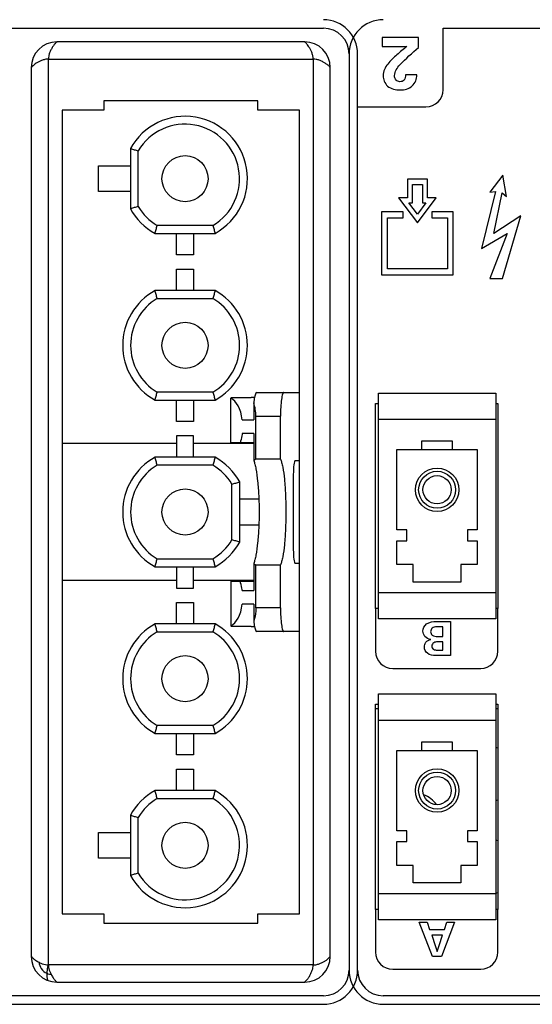
# Model space of a CAD drawing. Units: millimetres. Extents: x 0 to 420, y 0 to 297.
# Drawn here: x 143 to 155, y 17 to 40 of the extents above; entities that cross this region are included whole.
import ezdxf

# ---------------------------------------------------------------- set-up
doc = ezdxf.new("R2010")
doc.units = ezdxf.units.MM
doc.header["$LTSCALE"] = 23.1
doc.layers.get('0').update_dxf_attribs({"linetype": 'CONTINUOUS'})
doc.layers.add('BEZUGSACHSEN', color=7, linetype='CONTINUOUS')
doc.layers.add('FLAECHEN', color=7, linetype='CONTINUOUS')

msp = doc.modelspace()

# ---------------------------------------------------------------- linework, layer by layer
at = {"color": 7, "linetype": 'CONTINUOUS'}
for p, q in [((149.46149, 39.85014), (143.66149, 39.85014)), ((143.06149, 39.25014), (143.06149, 18.45014)), ((150.06149, 18.45014), (150.06149, 39.25014)), ((143.78149, 38.25014), (143.78149, 19.45014)), ((144.76149, 38.25014), (143.78149, 38.25014)), ((144.76149, 38.47014), (144.76149, 38.25014)), ((148.36149, 38.47014), (144.76149, 38.47014)), ((148.36149, 38.25014), (148.36149, 38.47014)), ((149.34149, 38.25014), (148.36149, 38.25014)), ((149.34149, 19.45014), (149.34149, 38.25014)), ((145.38149, 37.35242), (145.38149, 35.94786)), ((145.56624, 35.99693), (145.56624, 37.30336)), ((144.63542, 36.35014), (144.63542, 36.95014)), ((144.63542, 36.95014), (145.38149, 36.95014)), ((145.38149, 36.35014), (144.63542, 36.35014)), ((147.31471, 35.55489), (146.00828, 35.55489)), ((145.95921, 35.37014), (147.36377, 35.37014)), ((146.46149, 34.87014), (146.46149, 35.37014)), ((146.86149, 35.37014), (146.86149, 34.87014)), ((146.86149, 34.87014), (146.46149, 34.87014)), ((146.46149, 34.03014), (146.46149, 34.53014)), ((146.46149, 34.53014), (146.86149, 34.53014)), ((146.86149, 34.53014), (146.86149, 34.03014)), ((147.36377, 34.03014), (145.95921, 34.03014)), ((146.00828, 33.84539), (147.31471, 33.84539)), ((147.31471, 31.65489), (146.00828, 31.65489)), ((148.34151, 31.65014), (149.34149, 31.65014)), ((151.18989, 31.63174), (153.93309, 31.63174)), ((151.18989, 26.34854), (151.18989, 31.63174)), ((153.93309, 31.63174), (153.93309, 26.34854)), ((145.95921, 31.47014), (147.36377, 31.47014)), ((146.46149, 30.97014), (146.46149, 31.47014)), ((146.86149, 31.47014), (146.86149, 30.97014)), ((147.73369, 30.47014), (147.73369, 31.51105)), ((147.75872, 31.53014), (148.20683, 31.53014)), ((148.26868, 31.40151), (148.26868, 31.01014)), ((146.86149, 30.97014), (146.46149, 30.97014)), ((148.00175, 31.01014), (148.26868, 31.01014)), ((148.31867, 30.08707), (148.31867, 31.09014)), ((148.89614, 30.08707), (148.89614, 31.09014)), ((151.18989, 31.02214), (153.93309, 31.02214)), ((148.26868, 30.69014), (148.00175, 30.69014)), ((148.26868, 30.69014), (148.26868, 30.0524)), ((146.46149, 30.45014), (143.78149, 30.45014)), ((146.86149, 30.63014), (146.46149, 30.63014)), ((146.46149, 30.63014), (146.46149, 30.13014)), ((146.86149, 30.13014), (146.86149, 30.63014)), ((148.26868, 30.45014), (146.86149, 30.45014)), ((148.26868, 30.47014), (147.73369, 30.47014)), ((152.20589, 30.51414), (152.91709, 30.51414)), ((152.20589, 30.31094), (152.20589, 30.51414)), ((152.91709, 30.51414), (152.91709, 30.31094)), ((151.62169, 30.31094), (153.50129, 30.31094)), ((151.62169, 28.43134), (151.62169, 30.31094)), ((153.50129, 30.31094), (153.50129, 28.43134)), ((147.36377, 30.13014), (145.95921, 30.13014)), ((148.89614, 30.08707), (148.31867, 30.08707)), ((149.34149, 30.05014), (149.2403, 30.05014)), ((147.31471, 29.94539), (146.00828, 29.94539)), ((149.19533, 29.73014), (149.19533, 27.97014)), ((147.75674, 28.19693), (147.75674, 29.50336)), ((147.94149, 28.14786), (147.94149, 29.55242)), ((148.38903, 29.15014), (147.94149, 29.15014)), ((147.94149, 28.55014), (148.38903, 28.55014)), ((151.85029, 28.43134), (151.62169, 28.43134)), ((151.85029, 28.17734), (151.85029, 28.43134)), ((153.50129, 28.43134), (153.27269, 28.43134)), ((153.27269, 28.43134), (153.27269, 28.17734)), ((151.62169, 28.17734), (151.85029, 28.17734)), ((151.62169, 27.61854), (151.62169, 28.17734)), ((153.27269, 28.17734), (153.50129, 28.17734)), ((153.50129, 28.17734), (153.50129, 27.61854)), ((146.00828, 27.75489), (147.31471, 27.75489)), ((149.2403, 27.65014), (149.34149, 27.65014)), ((145.95921, 27.57014), (147.36377, 27.57014)), ((146.46149, 27.57014), (146.46149, 27.07014)), ((146.86149, 27.07014), (146.86149, 27.57014)), ((148.26868, 27.64788), (148.26868, 27.01014)), ((148.31867, 27.61321), (148.89614, 27.61321)), ((148.31867, 26.61014), (148.31867, 27.61321)), ((148.89614, 26.61014), (148.89614, 27.61321)), ((152.00269, 27.61854), (151.62169, 27.61854)), ((152.00269, 27.21214), (152.00269, 27.61854)), ((153.50129, 27.61854), (153.12029, 27.61854)), ((153.12029, 27.61854), (153.12029, 27.21214)), ((146.46149, 27.25014), (143.78149, 27.25014)), ((148.26868, 27.25014), (146.86149, 27.25014)), ((147.73369, 27.23014), (148.26868, 27.23014)), ((147.73369, 27.23014), (147.73369, 26.18923)), ((153.12029, 27.21214), (152.00269, 27.21214)), ((146.46149, 27.07014), (146.86149, 27.07014)), ((148.00175, 27.01014), (148.26868, 27.01014)), ((153.93309, 26.95814), (151.18989, 26.95814)), ((146.46149, 26.73014), (146.86149, 26.73014)), ((146.46149, 26.23014), (146.46149, 26.73014)), ((146.86149, 26.73014), (146.86149, 26.23014)), ((148.26868, 26.69014), (148.00175, 26.69014)), ((148.26868, 26.69014), (148.26868, 26.29878)), ((153.93309, 26.34854), (151.18989, 26.34854)), ((147.36377, 26.23014), (145.95921, 26.23014)), ((146.00828, 26.04539), (147.31471, 26.04539)), ((148.20683, 26.17014), (147.75872, 26.17014)), ((149.34149, 26.05014), (148.34151, 26.05014)), ((151.18989, 24.59174), (153.93309, 24.59174)), ((151.18989, 19.30854), (151.18989, 24.59174)), ((153.93309, 24.59174), (153.93309, 19.30854)), ((151.18989, 23.98214), (153.93309, 23.98214)), ((147.31471, 23.85489), (146.00828, 23.85489)), ((145.95921, 23.67014), (147.36377, 23.67014)), ((146.46149, 23.17014), (146.46149, 23.67014)), ((146.86149, 23.67014), (146.86149, 23.17014)), ((151.62169, 23.27094), (153.50129, 23.27094)), ((151.62169, 21.39134), (151.62169, 23.27094)), ((152.20589, 23.47414), (152.91709, 23.47414)), ((152.20589, 23.27094), (152.20589, 23.47414)), ((152.91709, 23.47414), (152.91709, 23.27094)), ((153.50129, 23.27094), (153.50129, 21.39134)), ((146.86149, 23.17014), (146.46149, 23.17014)), ((146.46149, 22.83014), (146.86149, 22.83014)), ((146.46149, 22.33014), (146.46149, 22.83014)), ((146.86149, 22.83014), (146.86149, 22.33014)), ((147.36377, 22.33014), (145.95921, 22.33014)), ((146.00828, 22.14539), (147.31471, 22.14539)), ((145.38149, 21.75242), (145.38149, 20.34786)), ((145.56624, 20.39693), (145.56624, 21.70336)), ((144.63542, 21.35014), (145.38149, 21.35014)), ((144.63542, 20.75014), (144.63542, 21.35014)), ((151.85029, 21.39134), (151.62169, 21.39134)), ((151.85029, 21.13734), (151.85029, 21.39134)), ((153.50129, 21.39134), (153.27269, 21.39134)), ((153.27269, 21.39134), (153.27269, 21.13734)), ((151.62169, 21.13734), (151.85029, 21.13734)), ((151.62169, 20.57854), (151.62169, 21.13734)), ((153.27269, 21.13734), (153.50129, 21.13734)), ((153.50129, 21.13734), (153.50129, 20.57854)), ((145.38149, 20.75014), (144.63542, 20.75014)), ((152.00269, 20.57854), (151.62169, 20.57854)), ((152.00269, 20.17214), (152.00269, 20.57854)), ((153.50129, 20.57854), (153.12029, 20.57854)), ((153.12029, 20.57854), (153.12029, 20.17214)), ((153.12029, 20.17214), (152.00269, 20.17214)), ((153.93309, 19.91814), (151.18989, 19.91814)), ((143.78149, 19.45014), (144.76149, 19.45014)), ((144.76149, 19.45014), (144.76149, 19.23014)), ((148.36149, 19.45014), (149.34149, 19.45014)), ((148.36149, 19.23014), (148.36149, 19.45014)), ((144.76149, 19.23014), (148.36149, 19.23014)), ((153.93309, 19.30854), (151.18989, 19.30854)), ((143.66149, 17.85014), (149.46149, 17.85014))]:
    msp.add_line(p, q, dxfattribs=at)
at = {"color": 9, "linetype": 'CONTINUOUS'}
for p, q in [((143.46149, 18.25014), (143.46149, 39.45014)), ((143.46149, 39.45014), (149.66149, 39.45014)), ((149.66149, 39.45014), (149.66149, 18.25014)), ((148.31867, 31.09014), (148.89614, 31.09014)), ((148.89614, 26.61014), (148.31867, 26.61014)), ((151.12149, 24.25014), (151.18989, 24.25014)), ((153.93309, 24.25014), (153.98149, 24.25014)), ((149.66149, 18.25014), (143.46149, 18.25014))]:
    msp.add_line(p, q, dxfattribs=at)
at = {"color": 3, "linetype": 'CONTINUOUS'}
for p, q in [((151.12149, 31.39014), (151.18989, 31.39014)), ((151.12149, 26.59014), (151.12149, 31.39014)), ((153.93309, 31.39014), (153.98149, 31.39014)), ((153.98149, 31.39014), (153.98149, 26.59014)), ((151.18989, 26.59014), (151.12149, 26.59014)), ((153.98149, 26.59014), (153.93309, 26.59014)), ((151.12149, 24.35014), (151.18989, 24.35014)), ((151.12149, 19.55014), (151.12149, 24.35014)), ((153.93309, 24.35014), (153.98149, 24.35014)), ((153.98149, 24.35014), (153.98149, 19.55014)), ((151.18989, 19.55014), (151.12149, 19.55014)), ((153.98149, 19.55014), (153.93309, 19.55014))]:
    msp.add_line(p, q, dxfattribs=at)
at = {"color": 7, "linetype": 'CONTINUOUS'}
for centre, radius in [((146.66149, 36.65014), 0.54), ((146.66149, 32.75014), 0.54), ((152.56149, 29.37114), 0.508), ((152.56149, 29.37114), 0.4318), ((152.56149, 29.37114), 0.3302), ((146.66149, 28.85014), 0.54), ((146.66149, 24.95014), 0.54), ((152.56149, 22.33114), 0.508), ((152.56149, 22.33114), 0.4318), ((152.56149, 22.33114), 0.3302), ((146.66149, 21.05014), 0.54)]:
    msp.add_circle(centre, radius, dxfattribs=at)
for centre, radius, start, end in [((143.66149, 39.25014), 0.6, 90, 180), ((149.46149, 39.25014), 0.6, 0, 90), ((146.66149, 36.65014), 1.46, 298.751719, 151.248281), ((146.66149, 36.65014), 1.27525, 300.812186, 149.187814), ((146.66149, 36.65014), 1.46, 208.751719, 241.248281), ((146.66149, 36.65014), 1.27525, 210.812186, 239.187814), ((146.66149, 32.75014), 1.46, 118.751719, 241.248281), ((146.66149, 32.75014), 1.46, 298.751719, 61.248281), ((146.66149, 32.75014), 1.27525, 120.812186, 239.187814), ((146.66149, 32.75014), 1.27525, 300.812186, 59.187814), ((146.66149, 28.85014), 1.46, 118.751719, 241.248281), ((146.66149, 28.85014), 1.46, 28.751719, 61.248281), ((146.66149, 28.85014), 1.27525, 120.812186, 239.187814), ((146.66149, 28.85014), 1.27525, 30.812186, 59.187814), ((146.66149, 28.85014), 1.27525, 300.812186, 329.187814), ((146.66149, 28.85014), 1.46, 298.751719, 331.248281), ((146.66149, 24.95014), 1.46, 118.751719, 241.248281), ((146.66149, 24.95014), 1.27525, 120.812186, 239.187814), ((146.66149, 24.95014), 1.27525, 300.812186, 59.187814), ((146.66149, 24.95014), 1.46, 298.751719, 61.248281), ((146.66149, 21.05014), 1.46, 118.751719, 151.248281), ((146.66149, 21.05014), 1.46, 208.751719, 61.248281), ((146.66149, 21.05014), 1.27525, 120.812186, 149.187814), ((146.66149, 21.05014), 1.27525, 210.812186, 59.187814), ((143.66149, 18.45014), 0.6, 180, 270), ((149.46149, 18.45014), 0.6, 270, 360)]:
    msp.add_arc(centre, radius, start, end, dxfattribs=at)
for centre, major_axis, ratio, start_param, end_param in [((148.34151, 31.09014), (0, 0.56), 0.15645829, 0, 0.98121625), ((147.64806, 30.85014), (0, 0.68), 0.53515236, -1.33327516, -0.23752117), ((148.20683, 30.85014), (3.70262, 0), 0.1836539, 1.54900856, 1.57079633), ((148.02256, 31.09014), (0, 0.56), 0.52877115, -1.57079633, -0.98121625), ((149.2403, 29.73014), (0, 0.32), 0.14054083, 0, 1.57079633), ((149.2403, 27.97014), (0, 0.32), 0.14054083, 1.57079633, 3.14159265), ((147.64806, 26.85014), (0, 0.68), 0.53515236, -2.90407148, -1.8083175), ((148.34151, 26.61014), (0, 0.56), 0.15645829, -4.1228089, -3.14159265), ((148.20683, 26.85014), (3.70262, 0), 0.1836539, -1.57079633, -1.54900856)]:
    msp.add_ellipse(centre, major_axis=major_axis, ratio=ratio, start_param=start_param, end_param=end_param, dxfattribs=at)
at = {"color": 9, "linetype": 'CONTINUOUS'}
for points, knots in [([(143.66149, 39.85014), (143.66231, 39.85013), (143.65847, 39.84834), (143.65709, 39.84671), (143.65135, 39.84241), (143.64349, 39.83518), (143.63107, 39.8232), (143.61629, 39.80711), (143.59908, 39.78646), (143.58032, 39.76141), (143.55335, 39.7214), (143.52142, 39.66532), (143.48969, 39.59389), (143.46775, 39.52173), (143.46149, 39.47326), (143.46149, 39.45014)], [0, 0, 0, 0, 0.0053719, 0.01205606, 0.02138525, 0.04795685, 0.0851043, 0.13287579, 0.19151891, 0.26081758, 0.33779875, 0.50742273, 0.68269318, 0.84860001, 1, 1, 1, 1]), ([(149.66149, 39.45014), (149.66083, 39.47758), (149.65354, 39.53147), (149.62843, 39.60627), (149.59726, 39.67313), (149.56377, 39.73106), (149.5348, 39.77269), (149.51235, 39.80044), (149.49743, 39.8173), (149.48415, 39.83056), (149.47357, 39.84099), (149.46622, 39.84621), (149.4628, 39.85014), (149.46149, 39.85014)], [0, 0, 0, 0, 0.17976491, 0.35297304, 0.5150299, 0.66217898, 0.79070307, 0.84663136, 0.89602124, 0.93782934, 0.97025459, 0.99141969, 1, 1, 1, 1]), ([(143.46149, 39.45014), (143.43405, 39.44948), (143.38016, 39.44219), (143.30536, 39.41708), (143.2385, 39.38592), (143.18058, 39.35242), (143.13895, 39.32345), (143.11119, 39.301), (143.09433, 39.28608), (143.08107, 39.2728), (143.07064, 39.26222), (143.06543, 39.25487), (143.06149, 39.25145), (143.06149, 39.25014)], [0, 0, 0, 0, 0.17976491, 0.35297304, 0.5150299, 0.66217898, 0.79070307, 0.84663136, 0.89602124, 0.93782934, 0.97025459, 0.99141969, 1, 1, 1, 1]), ([(150.06149, 39.25014), (150.06147, 39.24932), (150.05969, 39.25317), (150.05806, 39.25454), (150.05376, 39.26028), (150.04652, 39.26814), (150.03455, 39.28057), (150.01846, 39.29535), (149.99781, 39.31255), (149.97276, 39.33131), (149.93275, 39.35829), (149.87667, 39.39022), (149.80524, 39.42195), (149.73308, 39.44388), (149.68461, 39.45014), (149.66149, 39.45014)], [0, 0, 0, 0, 0.0053719, 0.01205606, 0.02138525, 0.04795685, 0.0851043, 0.13287579, 0.19151891, 0.26081758, 0.33779875, 0.50742273, 0.68269318, 0.84860001, 1, 1, 1, 1]), ([(143.06149, 18.45014), (143.06148, 18.45046), (143.06266, 18.44802), (143.06392, 18.4471), (143.0671, 18.44265), (143.07125, 18.43797), (143.07695, 18.43158), (143.08734, 18.42086), (143.10451, 18.40477), (143.13057, 18.38336), (143.16316, 18.3598), (143.20142, 18.33557), (143.2291, 18.32032), (143.24368, 18.31288)], [0, 0, 0, 0, 0.00413366, 0.01648243, 0.03698691, 0.06561303, 0.10235231, 0.14721365, 0.26135823, 0.40890909, 0.58760298, 0.78617167, 1, 1, 1, 1]), ([(149.66149, 18.25014), (149.68893, 18.25081), (149.74282, 18.25809), (149.81762, 18.28321), (149.88448, 18.31437), (149.94241, 18.34786), (149.98403, 18.37683), (150.01179, 18.39928), (150.02865, 18.4142), (150.04191, 18.42748), (150.05234, 18.43807), (150.05755, 18.44542), (150.06149, 18.44883), (150.06149, 18.45014)], [0, 0, 0, 0, 0.17976493, 0.35297322, 0.51502944, 0.66217922, 0.79070181, 0.84662617, 0.89601516, 0.93782835, 0.97025863, 0.99142244, 1, 1, 1, 1]), ([(143.24368, 18.31288), (143.25722, 18.30577), (143.31572, 18.27811), (143.37866, 18.25809), (143.42779, 18.25228)], [0, 0, 0, 0, 0.23618186, 1, 1, 1, 1]), ([(143.24368, 18.31288), (143.24711, 18.26113), (143.28339, 18.15245), (143.37317, 18.07806), (143.42606, 18.0562)], [0, 0, 0, 0, 0.47540801, 1, 1, 1, 1]), ([(143.46149, 18.25014), (143.45508, 18.2345), (143.43386, 18.17189), (143.42635, 18.10526), (143.42606, 18.0562)], [0, 0, 0, 0, 0.25634203, 1, 1, 1, 1]), ([(143.46363, 18.2165), (143.46562, 18.19967), (143.4774, 18.13599), (143.50179, 18.07515), (143.52392, 18.03291)], [0, 0, 0, 0, 0.26221957, 1, 1, 1, 1]), ([(149.46149, 17.85014), (149.46067, 17.85016), (149.46452, 17.85195), (149.46589, 17.85357), (149.47163, 17.85788), (149.47949, 17.86511), (149.49191, 17.87709), (149.5067, 17.89317), (149.5239, 17.91382), (149.54266, 17.93887), (149.56964, 17.97888), (149.60157, 18.03496), (149.6333, 18.10639), (149.65523, 18.17855), (149.66149, 18.22702), (149.66149, 18.25014)], [0, 0, 0, 0, 0.0053719, 0.01205606, 0.02138525, 0.04795685, 0.0851043, 0.13287579, 0.19151891, 0.26081758, 0.33779875, 0.50742273, 0.68269318, 0.84860001, 1, 1, 1, 1]), ([(143.42606, 18.0562), (143.42592, 18.03175), (143.4269, 17.9972), (143.43066, 17.95474), (143.4341, 17.93085), (143.43717, 17.91492), (143.43922, 17.90522), (143.44046, 17.90025), (143.44102, 17.89631), (143.44193, 17.89419), (143.44113, 17.89206), (143.44063, 17.89227)], [0, 0, 0, 0, 0.4436313, 0.62638338, 0.77331643, 0.88112979, 0.92122114, 0.95252262, 0.97537755, 0.99018475, 1, 1, 1, 1]), ([(143.42606, 18.0562), (143.43435, 18.05278), (143.46591, 18.04119), (143.49932, 18.03452), (143.52392, 18.03291)], [0, 0, 0, 0, 0.26665083, 1, 1, 1, 1]), ([(143.52392, 18.03291), (143.53144, 18.01816), (143.54677, 17.99031), (143.57103, 17.95199), (143.59454, 17.91944), (143.61594, 17.89336), (143.6321, 17.87608), (143.64288, 17.86563), (143.6493, 17.85991), (143.65399, 17.85575), (143.65845, 17.85257), (143.65937, 17.85131), (143.6618, 17.85014), (143.66149, 17.85014)], [0, 0, 0, 0, 0.21565491, 0.41360465, 0.59033513, 0.73820842, 0.85276695, 0.89771802, 0.93448566, 0.96309835, 0.98356849, 0.9958823, 1, 1, 1, 1])]:
    msp.add_open_spline(points, degree=3, knots=knots, dxfattribs=at)
at = {"color": 7, "linetype": 'CONTINUOUS'}
for points, knots in [([(145.38149, 37.35242), (145.41235, 37.34451), (145.47381, 37.32769), (145.53553, 37.31182), (145.56624, 37.30336)], [0, 0, 0, 0, 0.4999572, 1, 1, 1, 1]), ([(145.56624, 35.99693), (145.53553, 35.98846), (145.47381, 35.97259), (145.41235, 35.95577), (145.38149, 35.94786)], [0, 0, 0, 0, 0.50004276, 1, 1, 1, 1]), ([(145.95921, 35.37014), (145.96712, 35.401), (145.98394, 35.46246), (145.99981, 35.52418), (146.00828, 35.55489)], [0, 0, 0, 0, 0.49995724, 1, 1, 1, 1]), ([(147.31471, 35.55489), (147.32317, 35.52418), (147.33904, 35.46246), (147.35586, 35.401), (147.36377, 35.37014)], [0, 0, 0, 0, 0.5000428, 1, 1, 1, 1]), ([(146.00828, 33.84539), (145.99981, 33.87611), (145.98394, 33.93782), (145.96712, 33.99928), (145.95921, 34.03014)], [0, 0, 0, 0, 0.50004277, 1, 1, 1, 1]), ([(147.36377, 34.03014), (147.35586, 33.99928), (147.33904, 33.93782), (147.32317, 33.87611), (147.31471, 33.84539)], [0, 0, 0, 0, 0.49995723, 1, 1, 1, 1]), ([(145.95921, 31.47014), (145.96712, 31.501), (145.98394, 31.56246), (145.99981, 31.62418), (146.00828, 31.65489)], [0, 0, 0, 0, 0.49995723, 1, 1, 1, 1]), ([(147.31471, 31.65489), (147.32317, 31.62418), (147.33904, 31.56246), (147.35586, 31.501), (147.36377, 31.47014)], [0, 0, 0, 0, 0.50004277, 1, 1, 1, 1]), ([(148.97407, 31.65014), (148.96787, 31.65014), (148.95846, 31.64032), (148.9506, 31.6249), (148.93999, 31.59696), (148.92892, 31.55033), (148.91242, 31.44935), (148.89965, 31.29391), (148.89614, 31.16161), (148.89614, 31.09014)], [0, 0, 0, 0, 0.0324086, 0.05899033, 0.0935657, 0.18660218, 0.30950426, 0.62694852, 1, 1, 1, 1]), ([(147.73369, 31.51105), (147.73556, 31.51395), (147.74159, 31.52249), (147.75148, 31.53014), (147.75872, 31.53014)], [0, 0, 0, 0, 0.32334176, 1, 1, 1, 1]), ([(148.00175, 30.69014), (147.99918, 30.67033), (147.98761, 30.59579), (147.96865, 30.5223), (147.94984, 30.47014)], [0, 0, 0, 0, 0.26489171, 1, 1, 1, 1]), ([(146.00828, 29.94539), (145.99981, 29.97611), (145.98394, 30.03782), (145.96712, 30.09928), (145.95921, 30.13014)], [0, 0, 0, 0, 0.50004277, 1, 1, 1, 1]), ([(147.36377, 30.13014), (147.35586, 30.09928), (147.33904, 30.03782), (147.32317, 29.97611), (147.31471, 29.94539)], [0, 0, 0, 0, 0.49995724, 1, 1, 1, 1]), ([(148.31867, 30.08707), (148.31444, 30.08448), (148.29729, 30.07364), (148.28077, 30.06181), (148.26868, 30.0524)], [0, 0, 0, 0, 0.24473048, 1, 1, 1, 1]), ([(148.26868, 30.0524), (148.27933, 30.02441), (148.29867, 29.95953), (148.33311, 29.80038), (148.36548, 29.55385), (148.38935, 29.21783), (148.3975, 28.85014), (148.38935, 28.48246), (148.36548, 28.14644), (148.33311, 27.89991), (148.29867, 27.74075), (148.27933, 27.67588), (148.26868, 27.64788)], [0, 0, 0, 0, 0.03703794, 0.08352744, 0.20129273, 0.34407855, 0.49999998, 0.65592142, 0.79870725, 0.91647255, 0.96296206, 1, 1, 1, 1]), ([(148.89614, 30.08707), (148.90697, 30.06191), (148.92613, 30.00076), (148.96045, 29.8438), (148.99229, 29.59092), (149.01608, 29.23957), (149.02418, 28.85014), (149.01608, 28.46071), (148.99229, 28.10937), (148.96045, 27.85649), (148.92613, 27.69952), (148.90697, 27.63838), (148.89614, 27.61321)], [0, 0, 0, 0, 0.032939, 0.07672434, 0.19310778, 0.33881269, 0.50000003, 0.66118737, 0.80689225, 0.92327568, 0.967061, 1, 1, 1, 1]), ([(147.75674, 29.50336), (147.78746, 29.51182), (147.84917, 29.52769), (147.91063, 29.54451), (147.94149, 29.55242)], [0, 0, 0, 0, 0.50004276, 1, 1, 1, 1]), ([(147.94149, 28.14786), (147.91063, 28.15577), (147.84917, 28.17259), (147.78746, 28.18846), (147.75674, 28.19693)], [0, 0, 0, 0, 0.49995724, 1, 1, 1, 1]), ([(145.95921, 27.57014), (145.96712, 27.601), (145.98394, 27.66246), (145.99981, 27.72418), (146.00828, 27.75489)], [0, 0, 0, 0, 0.49995723, 1, 1, 1, 1]), ([(147.31471, 27.75489), (147.32317, 27.72418), (147.33904, 27.66246), (147.35586, 27.601), (147.36377, 27.57014)], [0, 0, 0, 0, 0.50004276, 1, 1, 1, 1]), ([(148.26868, 27.64788), (148.27277, 27.6447), (148.28895, 27.63246), (148.30579, 27.62109), (148.31867, 27.61321)], [0, 0, 0, 0, 0.25551637, 1, 1, 1, 1]), ([(148.00175, 27.01014), (147.99918, 27.02995), (147.98759, 27.10448), (147.96865, 27.17798), (147.94984, 27.23014)], [0, 0, 0, 0, 0.264869, 1, 1, 1, 1]), ([(148.31867, 26.61014), (148.31867, 26.5821), (148.31446, 26.47681), (148.29447, 26.37169), (148.26868, 26.29878)], [0, 0, 0, 0, 0.26608398, 1, 1, 1, 1]), ([(148.89614, 26.61014), (148.89614, 26.53867), (148.89965, 26.40638), (148.91242, 26.25093), (148.92892, 26.14996), (148.93999, 26.10333), (148.9506, 26.07539), (148.95846, 26.05997), (148.96787, 26.05014), (148.97407, 26.05014)], [0, 0, 0, 0, 0.37305133, 0.6904956, 0.81339772, 0.90643424, 0.94100963, 0.96759138, 1, 1, 1, 1]), ([(146.00828, 26.04539), (145.99981, 26.07611), (145.98394, 26.13782), (145.96712, 26.19928), (145.95921, 26.23014)], [0, 0, 0, 0, 0.50004277, 1, 1, 1, 1]), ([(147.36377, 26.23014), (147.35586, 26.19928), (147.33904, 26.13782), (147.32317, 26.07611), (147.31471, 26.04539)], [0, 0, 0, 0, 0.49995723, 1, 1, 1, 1]), ([(147.75872, 26.17014), (147.75658, 26.17014), (147.74574, 26.17244), (147.73837, 26.18198), (147.73369, 26.18923)], [0, 0, 0, 0, 0.19881474, 1, 1, 1, 1]), ([(145.95921, 23.67014), (145.96712, 23.701), (145.98394, 23.76246), (145.99981, 23.82418), (146.00828, 23.85489)], [0, 0, 0, 0, 0.49995723, 1, 1, 1, 1]), ([(147.31471, 23.85489), (147.32317, 23.82418), (147.33904, 23.76246), (147.35586, 23.701), (147.36377, 23.67014)], [0, 0, 0, 0, 0.50004277, 1, 1, 1, 1]), ([(146.00828, 22.14539), (145.99981, 22.17611), (145.98394, 22.23782), (145.96712, 22.29928), (145.95921, 22.33014)], [0, 0, 0, 0, 0.50004276, 1, 1, 1, 1]), ([(147.36377, 22.33014), (147.35586, 22.29928), (147.33904, 22.23782), (147.32317, 22.17611), (147.31471, 22.14539)], [0, 0, 0, 0, 0.4999572, 1, 1, 1, 1]), ([(145.38149, 21.75242), (145.41235, 21.74451), (145.47381, 21.72769), (145.53553, 21.71182), (145.56624, 21.70336)], [0, 0, 0, 0, 0.49995724, 1, 1, 1, 1]), ([(145.56624, 20.39693), (145.53553, 20.38846), (145.47381, 20.37259), (145.41235, 20.35577), (145.38149, 20.34786)], [0, 0, 0, 0, 0.5000428, 1, 1, 1, 1])]:
    msp.add_open_spline(points, degree=3, knots=knots, dxfattribs=at)
at = {"color": 9, "linetype": 'CONTINUOUS'}
for points in [[(143.42779, 18.25228), (143.43904, 18.25199), (143.45024, 18.25047), (143.46149, 18.25014)], [(143.46149, 18.25014), (143.46182, 18.23891), (143.46333, 18.22774), (143.46363, 18.2165)]]:
    msp.add_open_spline(points, degree=3, dxfattribs=at)
at = {"layer": 'BEZUGSACHSEN', "color": 7, "linetype": 'CONTINUOUS'}
for centre, start, end in [((153.77749, 22.71814), 71.277739, 75.829434), ((152.02549, 21.63414), 35.190842, 69.649799), ((153.77749, 22.71814), 284.170566, 288.722261), ((153.77749, 20.55014), 71.277739, 75.829434), ((153.77749, 20.55014), 283.808268, 288.722261)]:
    msp.add_arc(centre, 0.64, start, end, dxfattribs=at)
at = {"layer": 'FLAECHEN', "color": 7, "linetype": 'CONTINUOUS'}
for p, q in [((140.70149, 40.17014), (149.90149, 40.17014)), ((152.70149, 38.73014), (152.70149, 40.17014)), ((152.70149, 40.17014), (161.90149, 40.17014)), ((151.27823, 39.95014), (151.27823, 39.74624)), ((152.12475, 39.95014), (151.27823, 39.95014)), ((152.12475, 39.72117), (152.12475, 39.95014)), ((151.27823, 39.74624), (151.85483, 39.74624)), ((150.50149, 39.57014), (150.50149, 18.13014)), ((150.70149, 18.13014), (150.70149, 39.57014)), ((152.09049, 39.07772), (151.82224, 39.07772)), ((150.70149, 38.33014), (152.30149, 38.33014)), ((152.33749, 36.63733), (151.86549, 36.63733)), ((151.86549, 36.63733), (151.86549, 36.20123)), ((152.33749, 36.20123), (152.33749, 36.63733)), ((154.10149, 36.73014), (153.79353, 36.33493)), ((154.1896, 36.23653), (154.10149, 36.73014)), ((151.98549, 36.51733), (152.21749, 36.51733)), ((151.98549, 36.08123), (151.98549, 36.51733)), ((152.21749, 36.51733), (152.21749, 36.08123)), ((151.86549, 36.20123), (151.66149, 36.20123)), ((151.66149, 36.20123), (152.10149, 35.61733)), ((152.10149, 35.61733), (152.54149, 36.20123)), ((152.54149, 36.20123), (152.33749, 36.20123)), ((153.93133, 36.34893), (153.60056, 35.01733)), ((153.79353, 36.33493), (153.93133, 36.34893)), ((153.88755, 35.36893), (154.08277, 36.31493)), ((154.08277, 36.31493), (154.1896, 36.23653)), ((151.90217, 36.08123), (151.98549, 36.08123)), ((152.10149, 35.81673), (151.90217, 36.08123)), ((152.30081, 36.08123), (152.10149, 35.81673)), ((152.21749, 36.08123), (152.30081, 36.08123)), ((151.76549, 35.87733), (151.26149, 35.87733)), ((151.26149, 35.87733), (151.26149, 34.39733)), ((151.40149, 35.73733), (151.76549, 35.73733)), ((151.40149, 34.53733), (151.40149, 35.73733)), ((151.76549, 35.73733), (151.76549, 35.87733)), ((152.94149, 35.87733), (152.43749, 35.87733)), ((152.43749, 35.87733), (152.43749, 35.73733)), ((152.43749, 35.73733), (152.80149, 35.73733)), ((152.80149, 35.73733), (152.80149, 34.53733)), ((152.94149, 34.39733), (152.94149, 35.87733)), ((154.51925, 35.78413), (153.88755, 35.36893)), ((154.09133, 34.31733), (154.51925, 35.78413)), ((153.60056, 35.01733), (154.20525, 35.36893)), ((154.20525, 35.36893), (153.79293, 34.31733)), ((151.26149, 34.39733), (152.94149, 34.39733)), ((152.80149, 34.53733), (151.40149, 34.53733)), ((153.79293, 34.31733), (154.09133, 34.31733)), ((151.18989, 26.59014), (151.12149, 26.59014)), ((151.12149, 26.59014), (151.12149, 25.59014)), ((153.98149, 26.59014), (153.93309, 26.59014)), ((153.98149, 25.59014), (153.98149, 26.59014)), ((152.5501, 26.29014), (152.8721, 26.29014)), ((152.8721, 26.29014), (152.8721, 25.49014)), ((152.69829, 26.16145), (152.54787, 26.16145)), ((152.69829, 25.93861), (152.69829, 26.16145)), ((152.57294, 25.93861), (152.69829, 25.93861)), ((152.69829, 25.80992), (152.57294, 25.80992)), ((152.69829, 25.61939), (152.69829, 25.80992)), ((152.56514, 25.61939), (152.69829, 25.61939)), ((152.8721, 25.49014), (152.52949, 25.49014)), ((151.52149, 25.19014), (153.58149, 25.19014)), ((151.18989, 19.55014), (151.12149, 19.55014)), ((151.12149, 19.55014), (151.12149, 18.55014)), ((153.98149, 19.55014), (153.93309, 19.55014)), ((153.98149, 18.55014), (153.98149, 19.55014)), ((152.13784, 19.25014), (152.32726, 19.25014)), ((152.45372, 18.45014), (152.13784, 19.25014)), ((152.32726, 19.25014), (152.38742, 19.08134)), ((152.96514, 19.25014), (152.66152, 18.45014)), ((152.73339, 19.08134), (152.793, 19.25014)), ((152.793, 19.25014), (152.96514, 19.25014)), ((152.38742, 19.08134), (152.73339, 19.08134)), ((152.68882, 18.94652), (152.43534, 18.94652)), ((152.66152, 18.45014), (152.45372, 18.45014)), ((151.52149, 18.15014), (153.58149, 18.15014)), ((149.90149, 17.53014), (139.30149, 17.53014)), ((161.90149, 17.53014), (151.30149, 17.53014)), ((139.30149, 17.33014), (149.90149, 17.33014)), ((151.30149, 17.33014), (161.90149, 17.33014))]:
    msp.add_line(p, q, dxfattribs=at)
for centre, radius, start, end in [((149.90149, 39.57014), 0.8, 0, 90), ((151.30149, 39.57014), 0.8, 90, 180), ((149.90149, 39.57014), 0.6, 0, 90), ((152.30149, 38.73014), 0.4, 270, 360), ((151.52149, 25.59014), 0.4, 180, 270), ((153.58149, 25.59014), 0.4, 270, 360), ((151.52149, 18.55014), 0.4, 180, 270), ((153.58149, 18.55014), 0.4, 270, 360), ((149.90149, 18.13014), 0.8, 270, 360), ((149.90149, 18.13014), 0.6, 270, 360), ((151.30149, 18.13014), 0.8, 180, 270), ((151.30149, 18.13014), 0.6, 180, 270)]:
    msp.add_arc(centre, radius, start, end, dxfattribs=at)
for points, knots in [([(151.85483, 39.74624), (151.77569, 39.68183), (151.62033, 39.55033), (151.46787, 39.41241), (151.40467, 39.33239)], [0, 0, 0, 0, 0.50017583, 1, 1, 1, 1]), ([(152.57294, 25.80992), (152.54171, 25.80992), (152.47431, 25.80773), (152.43812, 25.74195), (152.43812, 25.71187)], [0, 0, 0, 0, 0.50937797, 1, 1, 1, 1]), ([(152.43812, 25.71187), (152.43812, 25.68353), (152.47235, 25.62173), (152.53573, 25.61939), (152.56514, 25.61939)], [0, 0, 0, 0, 0.49072508, 1, 1, 1, 1]), ([(152.43534, 18.94652), (152.45805, 18.88302), (152.50146, 18.75555), (152.54746, 18.62812), (152.56124, 18.56212)], [0, 0, 0, 0, 0.50006427, 1, 1, 1, 1])]:
    msp.add_open_spline(points, degree=3, knots=knots, dxfattribs=at)
for points in [[(151.69251, 39.3144), (151.82731, 39.45922), (151.97661, 39.59003), (152.12475, 39.72117)], [(151.40467, 39.33239), (151.34462, 39.25634), (151.29829, 39.15875), (151.29829, 39.06184)], [(151.5657, 39.06351), (151.5657, 39.15722), (151.62866, 39.24581), (151.69251, 39.3144)], [(151.29829, 39.06184), (151.29829, 38.97315), (151.33656, 38.87603), (151.40295, 38.81723)], [(151.60163, 38.95822), (151.57721, 38.98613), (151.5657, 39.02643), (151.5657, 39.06351)], [(151.69188, 38.91811), (151.65896, 38.91811), (151.62331, 38.93344), (151.60163, 38.95822)], [(151.78778, 38.95669), (151.76763, 38.92875), (151.72634, 38.91811), (151.69188, 38.91811)], [(151.82224, 39.07772), (151.81907, 39.03589), (151.81232, 38.99071), (151.78778, 38.95669)], [(151.98037, 38.82096), (152.04924, 38.88365), (152.08758, 38.98464), (152.09049, 39.07772)], [(151.40295, 38.81723), (151.47983, 38.74915), (151.59421, 38.72507), (151.69689, 38.72507)], [(151.69689, 38.72507), (151.79665, 38.72507), (151.9066, 38.75382), (151.98037, 38.82096)], [(152.31556, 26.22997), (152.38128, 26.27683), (152.46939, 26.29014), (152.5501, 26.29014)], [(152.23088, 26.06284), (152.23088, 26.1253), (152.2647, 26.19372), (152.31556, 26.22997)], [(152.27712, 25.9375), (152.24756, 25.97081), (152.23088, 26.01831), (152.23088, 26.06284)], [(152.44645, 26.13084), (152.42312, 26.11212), (152.40859, 26.07939), (152.40859, 26.04947)], [(152.40859, 26.04947), (152.40859, 26.01965), (152.42355, 25.98707), (152.44703, 25.96869)], [(152.54787, 26.16145), (152.51256, 26.16145), (152.474, 26.15294), (152.44645, 26.13084)], [(152.41528, 25.86563), (152.36456, 25.8767), (152.31157, 25.89866), (152.27712, 25.9375)], [(152.29945, 25.80041), (152.32538, 25.83634), (152.37188, 25.85668), (152.41528, 25.86563)], [(152.44703, 25.96869), (152.48101, 25.9421), (152.52979, 25.93861), (152.57294, 25.93861)], [(152.26486, 25.69237), (152.26486, 25.73018), (152.27732, 25.76975), (152.29945, 25.80041)], [(152.3345, 25.54362), (152.29114, 25.57705), (152.26486, 25.63762), (152.26486, 25.69237)], [(152.52949, 25.49014), (152.46209, 25.49014), (152.38787, 25.50247), (152.3345, 25.54362)], [(152.56124, 18.56212), (152.59801, 18.69202), (152.64483, 18.81888), (152.68882, 18.94652)]]:
    msp.add_open_spline(points, degree=3, dxfattribs=at)

doc.saveas('drawing.dxf')
